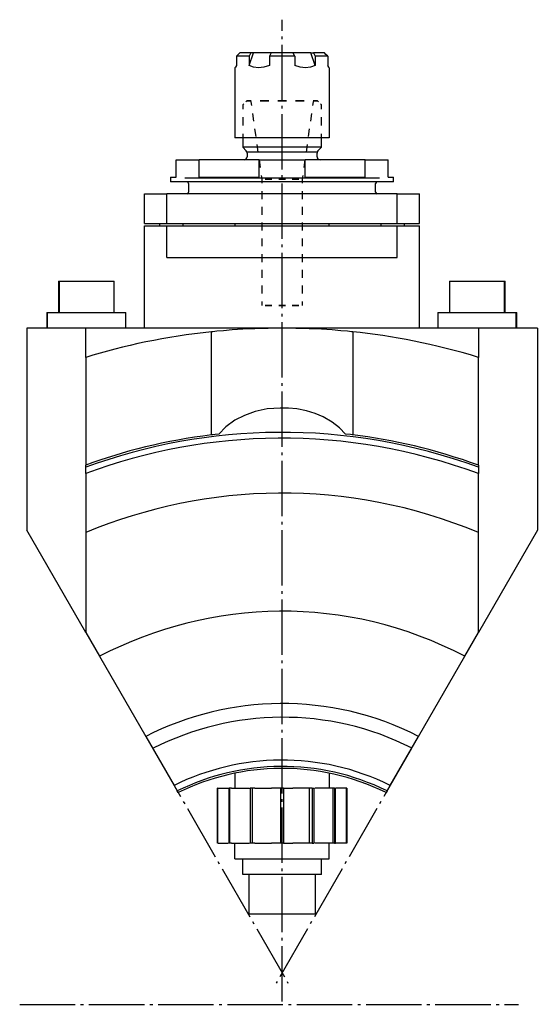
# Model space of a CAD drawing. Extents: x -101 to 110, y -160 to 50.
# Drawn here: x 44 to 110, y -75 to 50 of the extents above; entities that cross this region are included whole.
import ezdxf

# ---------------------------------------------------------------- set-up
doc = ezdxf.new("R2010")
doc.units = 0
doc.header["$MEASUREMENT"] = 0
for name, pattern in [('AI-LINETYPE-1', [8.81945, 7.05556, -0.705556, 0.352778, -0.705556]), ('AI-LINETYPE-2', [8.81945, 7.05556, -0.705556, 0.352778, -0.705556]), ('AI-LINETYPE-6', [8.81945, 7.05556, -0.705556, 0.352778, -0.705556]), ('AI-LINETYPE-9', [8.81945, 7.05556, -0.705556, 0.352778, -0.705556])]:
    doc.linetypes.add(name, pattern=pattern)
doc.layers.add('STANDARDEBENE', color=7, linetype='CONTINUOUS')

msp = doc.modelspace()

# ---------------------------------------------------------------- linework, layer by layer
at = {"layer": 'STANDARDEBENE', "color": 7, "linetype": 'AI-LINETYPE-9'}
msp.add_lwpolyline([(77.79, -74.69), (77.79, 50.21)], dxfattribs=at)
at = {"layer": 'STANDARDEBENE', "color": 250}
for points in [[(73.58, 45.58), (72.59, 45.58), (71.97, 45.58), (71.97, 44.37), (71.83, 44.16), (71.78, 44.09), (71.78, 35.18)], [(71.97, 45.58), (72.2, 45.8), (72.39, 45.98)], [(73.79, 45.98), (72.93, 45.98), (72.39, 45.98)], [(73.58, 44.37), (74.12, 45.98)], [(73.79, 45.98), (73.67, 45.75), (73.58, 45.58)], [(76.18, 45.58), (76.18, 44.37), (75.46, 44.16), (74.78, 44.09), (74.15, 44.16), (73.58, 44.37)], [(73.58, 45.58), (73.58, 44.37)], [(74.12, 45.98), (73.79, 45.98)], [(76.38, 45.98), (74.12, 45.98)], [(79.18, 45.98), (77.78, 45.98), (76.38, 45.98), (76.27, 45.75), (76.18, 45.58)], [(79.39, 45.58), (77.78, 45.58), (76.18, 45.58)], [(79.39, 45.58), (79.27, 45.8), (79.18, 45.98)], [(81.45, 45.98), (79.18, 45.98)], [(83.59, 45.58), (82.98, 45.58), (81.99, 45.58), (81.99, 44.37), (81.41, 44.16), (80.78, 44.09), (80.1, 44.16), (79.39, 44.37)], [(79.39, 45.58), (79.39, 44.37)], [(81.45, 45.98), (81.78, 45.98)], [(81.99, 44.37), (81.45, 45.98)], [(83.18, 45.98), (82.63, 45.98), (81.78, 45.98)], [(81.78, 45.98), (81.9, 45.75), (81.99, 45.58)], [(83.59, 45.58), (83.36, 45.8), (83.18, 45.98)], [(83.59, 45.58), (83.59, 44.37)], [(83.78, 44.09), (83.73, 44.16), (83.59, 44.37)], [(83.78, 44.09), (83.78, 35.18)], [(72.91, 39.5), (72.78, 39.38)], [(72.78, 39.38), (72.78, 38.85)], [(73.28, 39.88), (73.16, 39.75)], [(73.74, 39.88), (73.75, 39.85)], [(73.78, 39.8), (73.8, 39.78)], [(73.8, 39.78), (73.8, 39.78)], [(73.8, 39.78), (73.87, 39.28)], [(76.1, 39.88), (75.83, 39.88), (74.98, 39.88), (74.97, 39.88)], [(74.97, 39.88), (74.98, 39.88), (75.83, 39.88), (76.1, 39.88)], [(77.78, 39.88), (77.22, 39.88)], [(77.22, 39.88), (77.78, 39.88), (78.34, 39.88)], [(78.34, 39.88), (77.78, 39.88)], [(79.47, 39.88), (79.74, 39.88), (80.59, 39.88), (80.6, 39.88)], [(80.6, 39.88), (80.59, 39.88), (79.74, 39.88), (79.47, 39.88)], [(81.7, 39.28), (81.77, 39.78)], [(81.77, 39.78), (81.78, 39.8)], [(81.77, 39.78), (81.77, 39.78)], [(81.81, 39.85), (81.83, 39.88)], [(82.41, 39.75), (82.28, 39.88)], [(82.78, 39.38), (82.66, 39.5)], [(82.78, 38.85), (82.78, 39.38)], [(72.78, 37.8), (72.78, 36.75)], [(74, 38.3), (74.14, 37.31)], [(81.42, 37.31), (81.56, 38.3)], [(82.78, 36.75), (82.78, 37.8)], [(74.28, 36.32), (74.42, 35.34)], [(81.14, 35.34), (81.28, 36.32)], [(83.78, 35.18), (83.68, 35.18), (83.38, 35.18), (82.88, 35.18), (82.22, 35.18), (81.4, 35.18), (80.46, 35.18), (79.42, 35.18), (78.34, 35.18), (77.23, 35.18), (76.14, 35.18), (75.11, 35.18), (74.17, 35.18), (73.35, 35.18), (72.68, 35.18), (72.19, 35.18), (71.88, 35.18), (71.78, 35.18)], [(72.78, 35.7), (72.78, 35.18), (72.78, 34.88)], [(82.78, 34.88), (82.78, 35.18), (82.78, 35.7)], [(82.78, 33.98), (82.78, 35.09)], [(72.78, 35.01), (72.78, 33.98)], [(72.78, 33.98), (73.22, 33.54)], [(77.78, 33.98), (76.67, 33.98), (75.61, 33.98), (74.67, 33.98), (73.87, 33.98), (73.28, 33.98), (72.91, 33.98), (72.78, 33.98)], [(74.56, 34.35), (74.7, 33.37)], [(82.78, 33.98), (82.66, 33.98), (82.29, 33.98), (81.69, 33.98), (80.9, 33.98), (79.95, 33.98), (78.9, 33.98), (77.78, 33.98)], [(80.87, 33.37), (81.01, 34.35)], [(82.34, 33.54), (82.78, 33.98)], [(73.3, 33.42), (77.78, 33.42)], [(73.34, 33.25), (73.34, 32.78)], [(77.78, 33.42), (82.26, 33.42)], [(82.23, 32.78), (82.23, 33.25)], [(74.85, 32.38), (67.22, 32.38)], [(74.84, 32.38), (74.97, 31.39)], [(74.85, 32.38), (76.31, 32.38), (77.78, 32.38)], [(74.85, 30.18), (74.85, 32.38)], [(77.78, 32.38), (79.26, 32.38), (80.72, 32.38)], [(80.59, 31.39), (80.73, 32.38)], [(80.72, 30.18), (80.72, 32.38)], [(88.35, 32.38), (80.72, 32.38)]]:
    msp.add_lwpolyline(points, dxfattribs=at)
at = {"layer": 'STANDARDEBENE', "color": 7}
for points in [[(64.28, 32.37), (65.02, 32.37), (66, 32.37), (67.21, 32.37)], [(64.28, 30.17), (64.28, 32.37)], [(67.21, 30.17), (67.21, 32.37)], [(74.84, 32.37), (67.21, 32.37)], [(74.83, 32.38), (74.97, 31.39)], [(74.84, 32.37), (76.3, 32.37), (77.78, 32.37)], [(77.78, 32.37), (79.25, 32.37), (80.71, 32.37)], [(80.59, 31.39), (80.72, 32.38)], [(88.34, 30.17), (88.34, 32.37), (80.71, 32.37)], [(88.34, 32.37), (89.55, 32.37), (90.54, 32.37), (91.28, 32.37)], [(91.28, 30.17), (91.28, 32.37)], [(63.58, 30.17), (63.58, 29.57)], [(63.58, 30.17), (63.75, 30.17), (64.28, 30.17)], [(77.78, 30.07), (76.16, 30.07), (74.57, 30.07), (73.03, 30.07), (71.58, 30.07), (70.23, 30.07), (69.01, 30.07), (67.94, 30.07), (67.04, 30.07), (66.32, 30.07), (65.8, 30.07), (65.48, 30.07), (65.38, 30.07)], [(67.21, 30.17), (68.49, 30.17), (69.92, 30.17), (71.47, 30.17), (73.12, 30.17), (74.84, 30.17)], [(75.11, 30.4), (75.18, 29.91)], [(90.18, 30.07), (90.07, 30.07), (89.76, 30.07), (89.23, 30.07), (88.52, 30.07), (87.62, 30.07), (86.55, 30.07), (85.33, 30.07), (83.98, 30.07), (82.52, 30.07), (80.99, 30.07), (79.4, 30.07), (77.78, 30.07)], [(80.38, 29.91), (80.45, 30.4)], [(80.71, 30.17), (82.44, 30.17), (84.09, 30.17), (85.64, 30.17), (87.06, 30.17), (88.34, 30.17)], [(91.28, 30.17), (91.8, 30.17), (91.98, 30.17)], [(91.98, 29.57), (91.98, 30.17)], [(77.78, 29.57), (76.07, 29.57), (74.38, 29.57), (72.74, 29.57), (71.18, 29.57), (69.71, 29.57), (68.36, 29.57), (67.15, 29.57), (66.09, 29.57), (65.2, 29.57), (64.5, 29.57), (63.99, 29.57), (63.68, 29.57), (63.58, 29.57)], [(65.88, 29.37), (65.88, 28.27)], [(75.18, 29.91), (75.18, 29.41)], [(77.78, 29.91), (77.35, 29.91)], [(77.35, 29.91), (77.78, 29.91)], [(77.78, 29.91), (78.21, 29.91)], [(78.21, 29.91), (77.78, 29.91)], [(91.98, 29.57), (91.87, 29.57), (91.57, 29.57), (91.05, 29.57), (90.35, 29.57), (89.46, 29.57), (88.41, 29.57), (87.19, 29.57), (85.84, 29.57), (84.38, 29.57), (82.81, 29.57), (81.18, 29.57), (79.49, 29.57), (77.78, 29.57)], [(80.38, 29.41), (80.38, 29.91)], [(89.68, 28.27), (89.68, 29.37)], [(60.28, 28.07), (61.59, 28.07), (63.11, 28.07)], [(60.28, 24.27), (60.28, 28.07)], [(92.45, 28.07), (63.11, 28.07)], [(63.11, 24.27), (63.11, 28.07)], [(75.18, 28.41), (75.18, 27.4)], [(80.38, 27.4), (80.38, 28.41)], [(92.45, 28.07), (93.97, 28.07), (95.28, 28.07)], [(92.45, 24.27), (92.45, 28.07)], [(95.28, 24.27), (95.28, 28.07)], [(75.18, 26.4), (75.18, 25.4)], [(80.38, 25.4), (80.38, 26.4)], [(60.28, 24.27), (61.59, 24.27), (63.11, 24.27)], [(60.28, 10.97), (60.28, 23.97)], [(60.28, 23.97), (61.59, 23.97), (63.11, 23.97)], [(62.19, 24.27), (62.19, 23.97)], [(63.11, 24.27), (92.45, 24.27)], [(63.11, 23.97), (92.45, 23.97)], [(63.11, 19.97), (63.11, 23.97)], [(65.19, 23.97), (65.19, 24.27)], [(71.78, 24.27), (71.78, 23.97)], [(75.18, 24.4), (75.18, 23.39)], [(80.38, 23.39), (80.38, 24.4)], [(83.78, 23.97), (83.78, 24.27)], [(90.37, 24.27), (90.37, 23.97)], [(92.45, 24.27), (93.97, 24.27), (95.28, 24.27)], [(92.45, 19.97), (92.45, 23.97)], [(92.45, 23.97), (93.97, 23.97), (95.28, 23.97)], [(93.37, 23.97), (93.37, 24.27)], [(95.28, 10.97), (95.28, 23.97)], [(75.18, 22.39), (75.18, 21.39)], [(80.38, 21.39), (80.38, 22.39)], [(75.18, 20.39), (75.18, 19.38)], [(80.38, 19.38), (80.38, 20.39)], [(63.11, 19.97), (64.61, 19.97), (66.23, 19.97), (67.98, 19.97), (69.82, 19.97), (71.74, 19.97), (73.72, 19.97), (75.74, 19.97), (77.78, 19.97), (79.82, 19.97), (81.84, 19.97), (83.82, 19.97), (85.74, 19.97), (87.58, 19.97), (89.32, 19.97), (90.95, 19.97), (92.45, 19.97)], [(75.18, 18.38), (75.18, 17.38)], [(80.38, 17.38), (80.38, 18.38)], [(49.32, 16.97), (49.32, 12.97)], [(49.32, 16.97), (49.34, 16.97), (49.39, 16.97)], [(49.39, 16.97), (49.39, 12.97)], [(49.39, 16.97), (49.51, 16.97), (49.86, 16.97), (50.41, 16.97), (51.14, 16.97)], [(51.14, 16.97), (51.98, 16.97), (52.89, 16.97), (53.79, 16.97), (54.64, 16.97), (55.36, 16.97), (55.92, 16.97), (56.27, 16.97), (56.39, 16.97)], [(56.39, 12.97), (56.39, 16.97)], [(75.18, 16.38), (75.18, 15.38)], [(80.38, 15.38), (80.38, 16.38)], [(99.1, 16.97), (99.1, 12.97)], [(99.1, 16.97), (99.22, 16.97), (99.57, 16.97), (100.13, 16.97), (100.85, 16.97), (101.69, 16.97), (102.6, 16.97), (103.51, 16.97), (104.35, 16.97), (105.08, 16.97), (105.63, 16.97)], [(105.63, 16.97), (105.98, 16.97), (106.1, 16.97)], [(106.1, 12.97), (106.1, 16.97)], [(106.1, 16.97), (106.15, 16.97), (106.17, 16.97)], [(106.17, 12.97), (106.17, 16.97)], [(75.18, 14.37), (75.18, 13.87)], [(77.78, 13.87), (77.35, 13.87)], [(77.35, 13.87), (77.78, 13.87)], [(77.78, 13.87), (78.21, 13.87)], [(78.21, 13.87), (77.78, 13.87)], [(80.38, 13.87), (80.38, 14.37)], [(47.82, 12.97), (47.82, 10.97)], [(47.82, 12.97), (47.84, 12.97), (47.89, 12.97)], [(47.89, 10.97), (47.89, 12.97), (48, 12.97), (48.32, 12.97), (48.84, 12.97), (49.54, 12.97), (50.39, 12.97), (51.34, 12.97), (52.37, 12.97), (53.41, 12.97), (54.43, 12.97), (55.39, 12.97), (56.23, 12.97), (56.93, 12.97), (57.46, 12.97), (57.78, 12.97), (57.89, 12.97)], [(57.89, 10.97), (57.89, 12.97)], [(97.6, 12.97), (97.6, 10.97)], [(97.6, 12.97), (97.73, 12.97), (98.1, 12.97), (98.69, 12.97), (99.48, 12.97), (100.43, 12.97), (101.49, 12.97), (102.6, 12.97), (103.71, 12.97), (104.77, 12.97), (105.72, 12.97), (106.51, 12.97), (107.1, 12.97), (107.48, 12.97), (107.6, 12.97)], [(107.6, 10.97), (107.6, 12.97)], [(107.6, 12.97), (107.65, 12.97), (107.67, 12.97)], [(107.67, 10.97), (107.67, 12.97)], [(52.78, 10.97), (45.28, 10.97), (45.28, -14.74)], [(77.78, 10.97), (52.78, 10.97)], [(52.78, 7.26), (52.78, 10.97)], [(86.78, 10.5), (86.61, 10.52), (86.09, 10.57), (85.26, 10.65), (84.14, 10.74), (82.78, 10.83), (81.22, 10.9), (79.54, 10.95), (77.78, 10.97), (76.02, 10.95), (74.33, 10.9), (72.78, 10.83), (71.41, 10.74), (70.3, 10.65), (69.46, 10.57), (68.95, 10.52), (68.78, 10.5)], [(68.78, -2.61), (68.78, 10.5)], [(102.78, 10.97), (77.78, 10.97)], [(86.78, 10.5), (86.78, -2.61)], [(102.78, 10.97), (102.78, 7.26)], [(110.28, 10.97), (102.78, 10.97)], [(110.28, 10.97), (110.28, -14.74)], [(52.78, 7.26), (52.78, -6.46)], [(102.78, -6.46), (102.78, 7.26)], [(75.89, 0.7), (74.36, 0.37), (72.98, -0.12), (71.77, -0.73), (70.6, -1.57), (69.72, -2.5), (69.27, -2.55), (68.96, -2.58), (68.78, -2.61)], [(79.66, 0.7), (78.61, 0.78), (77.55, 0.79), (76.71, 0.77), (75.89, 0.7)], [(85.84, -2.5), (85.11, -1.71), (84.17, -0.97), (83.03, -0.32), (82, 0.11), (80.87, 0.46), (79.66, 0.7)], [(86.78, -2.61), (86.7, -2.6), (86.48, -2.57), (85.84, -2.5)], [(52.78, -6.73), (52.78, -6.46)], [(52.78, -7.53), (52.78, -7.08), (52.78, -6.73)], [(102.78, -6.46), (102.78, -6.73)], [(102.78, -6.73), (102.78, -7.18), (102.78, -7.53)], [(52.78, -7.53), (52.78, -15.03)], [(102.78, -15.03), (102.78, -7.53)], [(52.78, -27.73), (45.28, -14.74)], [(52.78, -15.03), (52.78, -27.73), (54.53, -30.76)], [(101.03, -30.76), (102.78, -27.73), (102.78, -15.03)], [(110.28, -14.74), (102.78, -27.73)], [(54.53, -30.76), (60.41, -40.95)], [(95.14, -40.95), (101.03, -30.76)], [(60.41, -40.95), (64.02, -47.19)], [(91.54, -47.19), (95.14, -40.95)], [(71.78, -45.63), (71.78, -47.53)], [(83.78, -45.63), (83.78, -47.53)], [(64.02, -47.19), (64.24, -47.58), (64.42, -47.89)], [(69.53, -47.53), (69.53, -54.53)], [(69.54, -47.53), (69.54, -54.53)], [(69.59, -47.53), (69.57, -47.53), (69.54, -47.53)], [(69.63, -47.53), (69.8, -47.53), (70.11, -47.53), (70.92, -47.53)], [(70.99, -47.53), (70.99, -54.53)], [(71.09, -47.53), (71, -47.53)], [(71.09, -47.53), (71.09, -54.53)], [(71.21, -47.53), (71.15, -47.53), (71.09, -47.53)], [(71.34, -47.53), (71.27, -47.53), (71.21, -47.53)], [(71.34, -47.53), (71.6, -47.53), (71.92, -47.53), (72.27, -47.53), (72.64, -47.53), (73, -47.53), (73.63, -47.53)], [(73.7, -47.53), (73.7, -54.53)], [(73.95, -47.53), (73.74, -47.53), (73.71, -47.53)], [(73.95, -47.53), (73.95, -54.53)], [(74.13, -47.53), (74.04, -47.53), (73.95, -47.53)], [(74.31, -47.53), (74.22, -47.53), (74.13, -47.53)], [(74.31, -47.53), (74.62, -47.53), (74.89, -47.53), (75.15, -47.53), (75.38, -47.53), (75.6, -47.53), (75.84, -47.53), (76.1, -47.53), (76.41, -47.53)], [(77.58, -47.53), (77.29, -47.53), (77.12, -47.53), (77.02, -47.53), (76.96, -47.53), (76.91, -47.53), (76.83, -47.53), (76.68, -47.53), (76.41, -47.53)], [(77.58, -47.53), (77.58, -54.53)], [(77.78, -47.53), (77.68, -47.53), (77.58, -47.53)], [(77.98, -47.53), (77.88, -47.53), (77.78, -47.53)], [(77.98, -47.53), (77.98, -54.53)], [(77.98, -47.53), (78.26, -47.53), (78.44, -47.53), (78.54, -47.53), (78.59, -47.53), (78.64, -47.53), (78.72, -47.53), (78.88, -47.53), (79.15, -47.53)], [(81.24, -47.53), (80.94, -47.53), (80.66, -47.53), (80.41, -47.53), (80.18, -47.53), (79.95, -47.53), (79.72, -47.53), (79.46, -47.53), (79.15, -47.53)], [(81.24, -47.53), (81.24, -54.53)], [(81.42, -47.53), (81.33, -47.53), (81.24, -47.53)], [(81.6, -47.53), (81.51, -47.53), (81.42, -47.53)], [(81.6, -47.53), (81.6, -54.53)], [(81.6, -47.53), (81.81, -47.53), (81.84, -47.53)], [(81.86, -54.53), (81.86, -47.53)], [(84.22, -47.53), (83.96, -47.53), (83.64, -47.53), (83.28, -47.53), (82.91, -47.53), (82.56, -47.53), (81.93, -47.53)], [(84.22, -47.53), (84.22, -54.53)], [(84.35, -47.53), (84.28, -47.53), (84.22, -47.53)], [(84.47, -47.53), (84.41, -47.53), (84.35, -47.53)], [(84.47, -47.53), (84.47, -54.53)], [(84.47, -47.53), (84.56, -47.53)], [(84.56, -54.53), (84.56, -47.53)], [(85.92, -47.53), (85.75, -47.53), (85.45, -47.53), (84.64, -47.53)], [(85.92, -47.53), (85.92, -54.53)], [(86.01, -47.53), (85.99, -47.53), (85.97, -47.53)], [(86.01, -47.53), (86.01, -54.53)], [(86.02, -54.53), (86.02, -47.53)], [(91.14, -47.89), (91.36, -47.5), (91.54, -47.19)], [(64.54, -48.1), (64.42, -47.89)], [(91.14, -47.89), (91.01, -48.1)], [(69.59, -54.53), (69.57, -54.53), (69.54, -54.53)], [(69.63, -54.53), (69.8, -54.53), (70.11, -54.53), (70.92, -54.53)], [(71.09, -54.53), (71, -54.53)], [(71.21, -54.53), (71.15, -54.53), (71.09, -54.53)], [(71.34, -54.53), (71.27, -54.53), (71.21, -54.53)], [(71.34, -54.53), (71.6, -54.53), (71.92, -54.53), (72.27, -54.53), (72.64, -54.53), (73, -54.53), (73.63, -54.53)], [(71.78, -56.53), (71.78, -54.53)], [(73.95, -54.53), (73.74, -54.53), (73.71, -54.53)], [(73.95, -54.53), (73.96, -54.48)], [(74.13, -54.53), (74.04, -54.53), (73.95, -54.53)], [(74.31, -54.53), (74.22, -54.53), (74.13, -54.53)], [(74.31, -54.53), (74.62, -54.53), (74.89, -54.53), (75.15, -54.53), (75.38, -54.53), (75.6, -54.53), (75.84, -54.53), (76.1, -54.53), (76.41, -54.53)], [(77.58, -54.53), (77.29, -54.53), (77.12, -54.53), (77.02, -54.53), (76.96, -54.53), (76.91, -54.53), (76.83, -54.53), (76.68, -54.53), (76.41, -54.53)], [(77.78, -54.53), (77.68, -54.53), (77.58, -54.53)], [(77.98, -54.53), (77.88, -54.53), (77.78, -54.53)], [(77.98, -54.53), (78.26, -54.53), (78.44, -54.53), (78.54, -54.53), (78.59, -54.53), (78.64, -54.53), (78.72, -54.53), (78.88, -54.53), (79.15, -54.53)], [(81.24, -54.53), (80.94, -54.53), (80.66, -54.53), (80.41, -54.53), (80.18, -54.53), (79.95, -54.53), (79.72, -54.53), (79.46, -54.53), (79.15, -54.53)], [(81.42, -54.53), (81.33, -54.53), (81.24, -54.53)], [(81.6, -54.53), (81.51, -54.53), (81.42, -54.53)], [(81.6, -54.48), (81.61, -54.53)], [(81.6, -54.53), (81.81, -54.53), (81.84, -54.53)], [(84.22, -54.53), (83.96, -54.53), (83.64, -54.53), (83.28, -54.53), (82.91, -54.53), (82.56, -54.53), (81.93, -54.53)], [(83.78, -56.53), (83.78, -54.53)], [(84.35, -54.53), (84.28, -54.53), (84.22, -54.53)], [(84.47, -54.53), (84.41, -54.53), (84.35, -54.53)], [(84.47, -54.53), (84.56, -54.53)], [(85.92, -54.53), (85.75, -54.53), (85.45, -54.53), (84.64, -54.53)], [(86.01, -54.53), (85.99, -54.53), (85.97, -54.53)], [(71.78, -56.53), (71.88, -56.53), (72.18, -56.53), (72.68, -56.53), (73.34, -56.53), (74.16, -56.53), (75.1, -56.53), (76.14, -56.53), (77.22, -56.53), (78.33, -56.53), (79.42, -56.53), (80.45, -56.53), (81.39, -56.53), (82.21, -56.53), (82.88, -56.53), (83.37, -56.53), (83.68, -56.53), (83.78, -56.53)], [(72.78, -58.53), (72.78, -56.53)], [(82.78, -58.53), (82.78, -56.53)], [(82.78, -58.53), (82.67, -58.53), (82.35, -58.53), (81.82, -58.53), (81.12, -58.53), (80.28, -58.53), (79.32, -58.53), (78.3, -58.53), (77.26, -58.53), (76.23, -58.53), (75.28, -58.53), (74.43, -58.53), (73.73, -58.53), (73.21, -58.53), (72.89, -58.53), (72.78, -58.53)], [(73.53, -58.53), (73.53, -63.53)], [(82.03, -63.53), (82.03, -58.53)], [(73.53, -63.53), (73.67, -63.53), (74.1, -63.53)], [(74.1, -63.53), (74.7, -63.53), (75.48, -63.53), (76.39, -63.53), (77.37, -63.53), (78.38, -63.53), (79.36, -63.53), (80.24, -63.53), (80.99, -63.53), (81.56, -63.53), (81.91, -63.53), (82.03, -63.53)]]:
    msp.add_lwpolyline(points, dxfattribs=at)
at = {"layer": 'STANDARDEBENE', "color": 7, "linetype": 'AI-LINETYPE-2'}
msp.add_lwpolyline([(61.32, -42.51), (78.53, -72.33)], dxfattribs=at)
at = {"layer": 'STANDARDEBENE', "color": 7, "linetype": 'AI-LINETYPE-1'}
msp.add_lwpolyline([(94.24, -42.51), (77.03, -72.33)], dxfattribs=at)
at = {"layer": 'STANDARDEBENE', "color": 7, "linetype": 'AI-LINETYPE-6'}
msp.add_lwpolyline([(44.37, -75.04), (107.87, -75.04)], dxfattribs=at)
at = {"layer": 'STANDARDEBENE', "color": 250}
for points in [[(73.85, 39.88), (73.85, 39.88), (73.73, 39.88), (73.73, 39.88), (73.73, 39.88), (73.4, 39.88), (73.4, 39.88), (73.4, 39.88), (73.28, 39.88), (73.28, 39.88), (73.28, 39.88), (73.4, 39.88), (73.4, 39.88), (73.4, 39.88), (73.73, 39.88), (73.73, 39.88), (73.73, 39.88), (73.85, 39.88), (73.85, 39.88)], [(81.72, 39.88), (81.72, 39.88), (81.84, 39.88), (81.84, 39.88), (81.84, 39.88), (82.17, 39.88), (82.17, 39.88), (82.17, 39.88), (82.28, 39.88), (82.28, 39.88), (82.28, 39.88), (82.17, 39.88), (82.17, 39.88), (82.17, 39.88), (81.84, 39.88), (81.84, 39.88), (81.84, 39.88), (81.72, 39.88), (81.72, 39.88)]]:
    msp.add_open_spline(points, degree=3, knots=[0, 0, 0, 0, 1, 1, 1, 2, 2, 2, 3, 3, 3, 4, 4, 4, 5, 5, 5, 6, 6, 6, 6], dxfattribs=at)
for points in [[(72.94, 32.38), (73.16, 32.38), (73.34, 32.56), (73.34, 32.78)], [(73.34, 33.25), (73.34, 33.36), (73.29, 33.46), (73.22, 33.54)], [(82.34, 33.54), (82.27, 33.46), (82.23, 33.36), (82.23, 33.25)], [(82.23, 32.78), (82.23, 32.56), (82.41, 32.38), (82.63, 32.38)]]:
    msp.add_open_spline(points, degree=3, dxfattribs=at)
at = {"layer": 'STANDARDEBENE', "color": 7}
for points in [[(65.88, 29.37), (65.88, 29.48), (65.79, 29.57), (65.68, 29.57)], [(89.88, 29.57), (89.77, 29.57), (89.68, 29.48), (89.68, 29.37)], [(65.68, 28.07), (65.79, 28.07), (65.88, 28.16), (65.88, 28.27)], [(89.68, 28.27), (89.68, 28.16), (89.77, 28.07), (89.88, 28.07)], [(68.78, 10.5), (63.06, 9.9), (57.53, 8.75), (52.78, 7.26)], [(102.78, 7.26), (97.28, 8.93), (91.74, 10.02), (86.78, 10.5)], [(102.78, -6.73), (85.93, -0.57), (68.26, -1.02), (52.78, -6.73)], [(102.78, -7.53), (85.94, -1.29), (68.26, -1.76), (52.78, -7.53)], [(68.78, -2.61), (63.02, -3.32), (57.51, -4.69), (52.78, -6.46)], [(102.78, -6.46), (97.33, -4.48), (91.8, -3.18), (86.78, -2.61)], [(102.78, -15.03), (86.12, -8.09), (68.22, -8.6), (52.78, -15.03)], [(101.03, -30.76), (85.97, -22.86), (68.73, -23.39), (54.53, -30.76)], [(95.14, -40.95), (83.85, -35.19), (71.04, -35.59), (60.41, -40.95)], [(94.35, -42.46), (83.61, -37.03), (71.46, -37.4), (61.37, -42.46)], [(91.54, -47.19), (82.55, -42.75), (72.45, -43.06), (64.02, -47.19)], [(91.14, -47.89), (82.41, -43.59), (72.61, -43.89), (64.42, -47.89)], [(91.01, -48.1), (82.36, -43.85), (72.66, -44.15), (64.54, -48.1)]]:
    msp.add_open_spline(points, degree=3, dxfattribs=at)
for points in [[(76.49, 29.91), (76.49, 29.91), (76.37, 29.91), (76.37, 29.91), (76.37, 29.91), (75.81, 29.91), (75.81, 29.91), (75.81, 29.91), (75.63, 29.91), (75.63, 29.91), (75.63, 29.91), (75.81, 29.91), (75.81, 29.91), (75.81, 29.91), (76.37, 29.91), (76.37, 29.91), (76.37, 29.91), (76.49, 29.91), (76.49, 29.91)], [(79.06, 29.91), (79.06, 29.91), (79.18, 29.91), (79.18, 29.91), (79.18, 29.91), (79.74, 29.91), (79.74, 29.91), (79.74, 29.91), (79.92, 29.91), (79.92, 29.91), (79.92, 29.91), (79.74, 29.91), (79.74, 29.91), (79.74, 29.91), (79.18, 29.91), (79.18, 29.91), (79.18, 29.91), (79.06, 29.91), (79.06, 29.91)], [(76.49, 13.87), (76.49, 13.87), (76.37, 13.87), (76.37, 13.87), (76.37, 13.87), (75.81, 13.87), (75.81, 13.87), (75.81, 13.87), (75.63, 13.87), (75.63, 13.87), (75.63, 13.87), (75.81, 13.87), (75.81, 13.87), (75.81, 13.87), (76.37, 13.87), (76.37, 13.87), (76.37, 13.87), (76.49, 13.87), (76.49, 13.87)], [(79.06, 13.87), (79.06, 13.87), (79.18, 13.87), (79.18, 13.87), (79.18, 13.87), (79.74, 13.87), (79.74, 13.87), (79.74, 13.87), (79.92, 13.87), (79.92, 13.87), (79.92, 13.87), (79.74, 13.87), (79.74, 13.87), (79.74, 13.87), (79.18, 13.87), (79.18, 13.87), (79.18, 13.87), (79.06, 13.87), (79.06, 13.87)]]:
    msp.add_open_spline(points, degree=3, knots=[0, 0, 0, 0, 1, 1, 1, 2, 2, 2, 3, 3, 3, 4, 4, 4, 5, 5, 5, 6, 6, 6, 6], dxfattribs=at)

doc.saveas('drawing.dxf')
